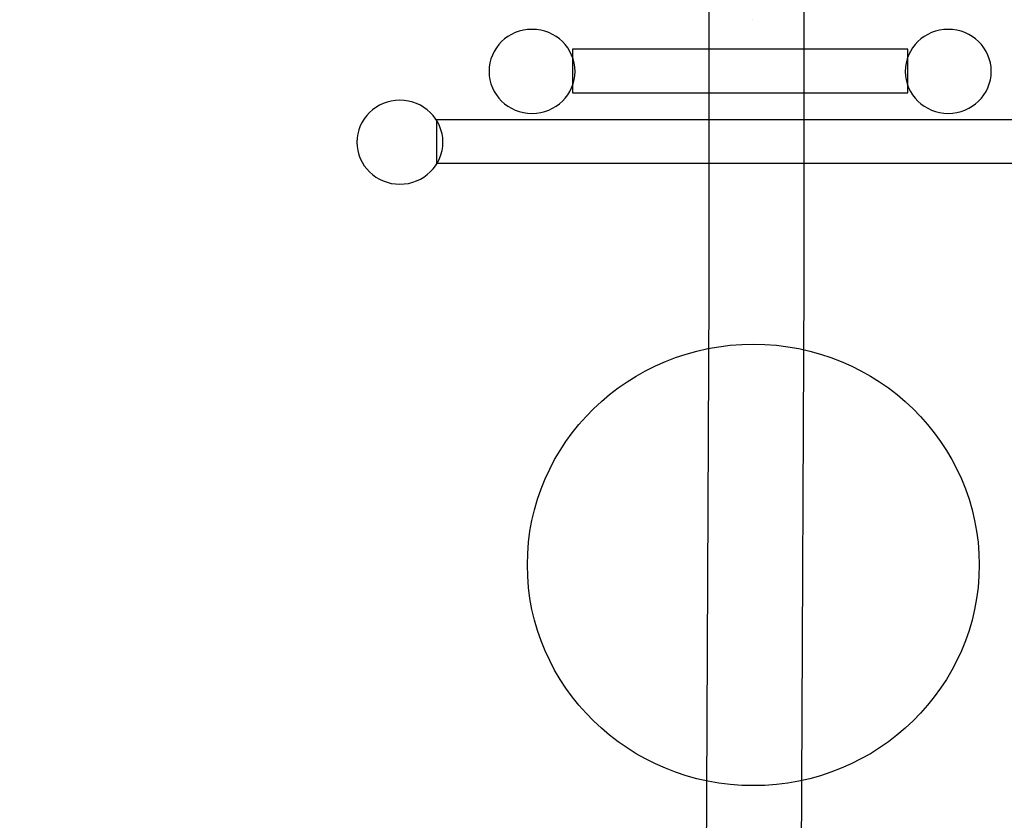
# Model space of a CAD drawing. Units: centimetres. Extents: x -529 to 1522, y -953 to 2090.
# Drawn here: x -245 to -184, y 71 to 121 of the extents above; entities that cross this region are included whole.
import ezdxf

# ---------------------------------------------------------------- set-up
doc = ezdxf.new("R2010")
doc.units = ezdxf.units.CM
doc.header["$MEASUREMENT"] = 0
doc.linetypes.add('ACAD_ISO03W100', pattern=[3, 1.2, -1.8])
for name, color, linetype in [('InterSystem-description', 7, 'Continuous'), ('InterSystem-dimension', 7, 'Continuous'), ('InterSystem-drawing', 7, 'Continuous'), ('X-Nawierzchnie', 7, 'Continuous')]:
    doc.layers.add(name, color=color, linetype=linetype)
doc.styles.add('GENERATED_STYLE_1', font='txt')
doc.dimstyles.new('GENERATED_STYLE__5', dxfattribs={"dimtxt": 12, "dimasz": 7.6, "dimexe": 0.18, "dimexo": 0.3, "dimgap": 0.09, "dimtad": 1, "dimdec": 3, "dimlfac": 0.01, "dimzin": 0, "dimdsep": 46, "dimtxsty": 'GENERATED_STYLE_1', "dimblk": 'ARROWHEAD_2', "dimblk1": 'ARROWHEAD_2', "dimblk2": 'ARROWHEAD_2', "dimcen": 0.09, "dimclrd": 7, "dimclre": 7, "dimclrt": 7, "dimadec": 0, "dimazin": 0, "dimtfac": 1, "dimtdec": 4, "dimtmove": 0, "dimatfit": 3, "dimfxl": 0, "dimtolj": 1, "dimtzin": 0, "dimarcsym": 0})
doc.dimstyles.new('GENERATED_STYLE__6', dxfattribs={"dimtxt": 12, "dimasz": 7.6, "dimexe": 0.18, "dimexo": 830.393601, "dimgap": 0.09, "dimtad": 1, "dimtih": 1, "dimtoh": 1, "dimdec": 3, "dimlfac": 0.01, "dimzin": 0, "dimdsep": 46, "dimtxsty": 'GENERATED_STYLE_1', "dimblk": 'ARROWHEAD_2', "dimblk1": 'ARROWHEAD_2', "dimblk2": 'ARROWHEAD_2', "dimcen": 0.09, "dimclrd": 7, "dimclre": 7, "dimclrt": 7, "dimadec": 0, "dimazin": 0, "dimtfac": 1, "dimtdec": 4, "dimtmove": 0, "dimatfit": 3, "dimfxl": 0, "dimtolj": 1, "dimtzin": 0, "dimarcsym": 0})

# ---------------------------------------------------------------- blocks, each defined once
blk = doc.blocks.new('*D14')
at = {"layer": 'InterSystem-dimension', "linetype": 'Continuous'}
for p, q in [((-364.926, 268.406), (-364.926, 263.516)), ((-359.926, 260.629), (-369.926, 266.403)), ((-372.426, 263.516), (-357.426, 263.516)), ((-364.926, 263.516), (-364.926, -96.484)), ((-369.926, -93.597), (-359.926, -99.371)), ((-372.426, -96.484), (-357.426, -96.484)), ((-364.926, -96.484), (-364.926, -101.374))]:
    blk.add_line(p, q, dxfattribs=at)
at = {"layer": 'InterSystem-dimension', "insert": (-367.326, 63), "char_height": 12, "attachment_point": 7, "rotation": 90, "style": 'GENERATED_STYLE_1'}
blk.add_mtext('\\A1;{\\fArial CE|b0|i0|c238|p34;3,600}', dxfattribs=at)
blk = doc.blocks.new('ARROWHEAD_2')
at = {"color": 0, "linetype": 'Continuous', "lineweight": 0}
for p, q in [((-0.3781, -0.655), (0.3781, 0.655)), ((0, 0), (-1, 0))]:
    blk.add_line(p, q, dxfattribs=at)
blk = doc.blocks.new('*D15')
at = {"layer": 'InterSystem-dimension', "linetype": 'Continuous'}
for p, q in [((-275.805, 183.26), (-275.805, 178.37)), ((-270.805, 175.483), (-280.805, 181.256)), ((-283.305, 178.37), (-268.305, 178.37)), ((-275.805, 178.37), (-275.805, 18.37)), ((-280.805, 21.256), (-270.805, 15.483)), ((-283.305, 18.37), (-268.305, 18.37)), ((-275.805, 18.37), (-275.805, 13.48))]:
    blk.add_line(p, q, dxfattribs=at)
at = {"layer": 'InterSystem-dimension', "insert": (-278.205, 77.853), "char_height": 12, "attachment_point": 7, "rotation": 90, "style": 'GENERATED_STYLE_1'}
blk.add_mtext('\\A1;{\\fArial CE|b0|i0|c238|p34;1,600}', dxfattribs=at)
blk = doc.blocks.new('*D34')
at = {"layer": 'InterSystem-dimension', "linetype": 'Continuous'}
for p, q in [((-329.249, -796.592), (-329.249, 41.302)), ((1324.892, -796.592), (1324.892, 41.302)), ((-326.362, -784.092), (-332.136, -794.092)), ((1322.005, -794.092), (1327.779, -784.092)), ((-334.139, -789.092), (-329.249, -789.092)), ((-329.249, -789.092), (1324.892, -789.092)), ((1324.892, -789.092), (1329.782, -789.092))]:
    blk.add_line(p, q, dxfattribs=at)
at = {"layer": 'InterSystem-dimension', "insert": (477.305, -786.692), "char_height": 12, "attachment_point": 7, "style": 'GENERATED_STYLE_1'}
blk.add_mtext('\\A1;{\\fArial CE|b0|i0|c238|p34;16,50}', dxfattribs=at)

msp = doc.modelspace()

# ---------------------------------------------------------------- linework, layer by layer
at = {"layer": 'InterSystem-description', "linetype": 'ACAD_ISO03W100'}
msp.add_open_spline([(-76.3519, 163.5162), (-76.3519, 163.5162), (-76.3519, 3.5162), (-76.3519, 3.5162), (-76.3519, -51.4838), (-121.3519, -96.4838), (-176.3519, -96.4838), (-176.3519, -96.4838), (-224.3519, -96.4838), (-224.3519, -96.4838), (-279.3519, -96.4838), (-324.3519, -51.4838), (-324.3519, 3.5162), (-324.3519, 3.5162), (-324.3519, 163.5162), (-324.3519, 163.5162), (-324.3519, 218.5162), (-279.3519, 263.5162), (-224.3519, 263.5162), (-224.3519, 263.5162), (-176.3519, 263.5162), (-176.3519, 263.5162), (-121.3519, 263.5162), (-76.3519, 218.5162), (-76.3519, 163.5162), (-76.3519, 163.5162), (-76.3519, 163.5162), (-76.3519, 163.5162)], degree=3, knots=[0, 0, 0, 0, 1, 1, 1, 2, 2, 2, 3, 3, 3, 4, 4, 4, 5, 5, 5, 6, 6, 6, 7, 7, 7, 8, 8, 8, 9, 9, 9, 9], dxfattribs=at)
at = {"layer": 'InterSystem-drawing', "linetype": 'Continuous'}
for points, knots in [([(-202.2639, 103.5232), (-202.2639, 103.5232), (-202.2639, 157.6482), (-202.2639, 157.6482), (-202.2639, 159.2412), (-200.9299, 160.5452), (-199.2979, 160.5452), (-199.2979, 160.5452), (-199.2979, 160.5452), (-199.2979, 160.5452), (-197.6669, 160.5452), (-196.3319, 159.2412), (-196.3319, 157.6482), (-196.3319, 157.6482), (-196.3319, 103.5232), (-196.3319, 103.5232)], [0, 0, 0, 0, 1, 1, 1, 2, 2, 2, 3, 3, 3, 4, 4, 4, 5, 5, 5, 5]), ([(-210.6759, 117.4932), (-210.6759, 116.0382), (-211.8839, 114.8582), (-213.3729, 114.8582), (-214.8619, 114.8582), (-216.0689, 116.0382), (-216.0689, 117.4932), (-216.0689, 118.9482), (-214.8619, 120.1272), (-213.3729, 120.1272), (-211.8839, 120.1272), (-210.6759, 118.9482), (-210.6759, 117.4932)], [0, 0, 0, 0, 1, 1, 1, 2, 2, 2, 3, 3, 3, 4, 4, 4, 4]), ([(-210.6759, 117.4932), (-210.6759, 116.0382), (-211.8839, 114.8582), (-213.3729, 114.8582), (-214.8619, 114.8582), (-216.0689, 116.0382), (-216.0689, 117.4932), (-216.0689, 118.9482), (-214.8619, 120.1272), (-213.3729, 120.1272), (-211.8839, 120.1272), (-210.6759, 118.9482), (-210.6759, 117.4932)], [0, 0, 0, 0, 1, 1, 1, 2, 2, 2, 3, 3, 3, 4, 4, 4, 4]), ([(-210.6759, 117.4932), (-210.6759, 116.0382), (-211.8839, 114.8582), (-213.3729, 114.8582), (-214.8619, 114.8582), (-216.0689, 116.0382), (-216.0689, 117.4932), (-216.0689, 118.9482), (-214.8619, 120.1272), (-213.3729, 120.1272), (-211.8839, 120.1272), (-210.6759, 118.9482), (-210.6759, 117.4932)], [0, 0, 0, 0, 1, 1, 1, 2, 2, 2, 3, 3, 3, 4, 4, 4, 4]), ([(-210.6759, 117.4932), (-210.6759, 116.0382), (-211.8839, 114.8582), (-213.3729, 114.8582), (-214.8619, 114.8582), (-216.0689, 116.0382), (-216.0689, 117.4932), (-216.0689, 118.9482), (-214.8619, 120.1272), (-213.3729, 120.1272), (-211.8839, 120.1272), (-210.6759, 118.9482), (-210.6759, 117.4932)], [0, 0, 0, 0, 1, 1, 1, 2, 2, 2, 3, 3, 3, 4, 4, 4, 4]), ([(-210.6759, 117.4932), (-210.6759, 116.0382), (-211.8839, 114.8582), (-213.3729, 114.8582), (-214.8619, 114.8582), (-216.0689, 116.0382), (-216.0689, 117.4932), (-216.0689, 118.9482), (-214.8619, 120.1272), (-213.3729, 120.1272), (-211.8839, 120.1272), (-210.6759, 118.9482), (-210.6759, 117.4932)], [0, 0, 0, 0, 1, 1, 1, 2, 2, 2, 3, 3, 3, 4, 4, 4, 4]), ([(-210.6759, 117.4932), (-210.6759, 116.0382), (-211.8839, 114.8582), (-213.3729, 114.8582), (-214.8619, 114.8582), (-216.0689, 116.0382), (-216.0689, 117.4932), (-216.0689, 118.9482), (-214.8619, 120.1272), (-213.3729, 120.1272), (-211.8839, 120.1272), (-210.6759, 118.9482), (-210.6759, 117.4932)], [0, 0, 0, 0, 1, 1, 1, 2, 2, 2, 3, 3, 3, 4, 4, 4, 4]), ([(-210.6759, 117.4932), (-210.6759, 116.0382), (-211.8839, 114.8582), (-213.3729, 114.8582), (-214.8619, 114.8582), (-216.0689, 116.0382), (-216.0689, 117.4932), (-216.0689, 118.9482), (-214.8619, 120.1272), (-213.3729, 120.1272), (-211.8839, 120.1272), (-210.6759, 118.9482), (-210.6759, 117.4932)], [0, 0, 0, 0, 1, 1, 1, 2, 2, 2, 3, 3, 3, 4, 4, 4, 4]), ([(-210.6759, 117.4932), (-210.6759, 116.0382), (-211.8839, 114.8582), (-213.3729, 114.8582), (-214.8619, 114.8582), (-216.0689, 116.0382), (-216.0689, 117.4932), (-216.0689, 118.9482), (-214.8619, 120.1272), (-213.3729, 120.1272), (-211.8839, 120.1272), (-210.6759, 118.9482), (-210.6759, 117.4932)], [0, 0, 0, 0, 1, 1, 1, 2, 2, 2, 3, 3, 3, 4, 4, 4, 4]), ([(-210.6759, 117.4932), (-210.6759, 116.0382), (-211.8839, 114.8582), (-213.3729, 114.8582), (-214.8619, 114.8582), (-216.0689, 116.0382), (-216.0689, 117.4932), (-216.0689, 118.9482), (-214.8619, 120.1272), (-213.3729, 120.1272), (-211.8839, 120.1272), (-210.6759, 118.9482), (-210.6759, 117.4932)], [0, 0, 0, 0, 1, 1, 1, 2, 2, 2, 3, 3, 3, 4, 4, 4, 4]), ([(-210.6759, 117.4932), (-210.6759, 116.0382), (-211.8839, 114.8582), (-213.3729, 114.8582), (-214.8619, 114.8582), (-216.0689, 116.0382), (-216.0689, 117.4932), (-216.0689, 118.9482), (-214.8619, 120.1272), (-213.3729, 120.1272), (-211.8839, 120.1272), (-210.6759, 118.9482), (-210.6759, 117.4932)], [0, 0, 0, 0, 1, 1, 1, 2, 2, 2, 3, 3, 3, 4, 4, 4, 4]), ([(-210.6759, 117.4932), (-210.6759, 116.0382), (-211.8839, 114.8582), (-213.3729, 114.8582), (-214.8619, 114.8582), (-216.0689, 116.0382), (-216.0689, 117.4932), (-216.0689, 118.9482), (-214.8619, 120.1272), (-213.3729, 120.1272), (-211.8839, 120.1272), (-210.6759, 118.9482), (-210.6759, 117.4932)], [0, 0, 0, 0, 1, 1, 1, 2, 2, 2, 3, 3, 3, 4, 4, 4, 4]), ([(-210.6759, 117.4932), (-210.6759, 116.0382), (-211.8839, 114.8582), (-213.3729, 114.8582), (-214.8619, 114.8582), (-216.0689, 116.0382), (-216.0689, 117.4932), (-216.0689, 118.9482), (-214.8619, 120.1272), (-213.3729, 120.1272), (-211.8839, 120.1272), (-210.6759, 118.9482), (-210.6759, 117.4932)], [0, 0, 0, 0, 1, 1, 1, 2, 2, 2, 3, 3, 3, 4, 4, 4, 4]), ([(-210.6759, 117.4932), (-210.6759, 116.0382), (-211.8839, 114.8582), (-213.3729, 114.8582), (-214.8619, 114.8582), (-216.0689, 116.0382), (-216.0689, 117.4932), (-216.0689, 118.9482), (-214.8619, 120.1272), (-213.3729, 120.1272), (-211.8839, 120.1272), (-210.6759, 118.9482), (-210.6759, 117.4932)], [0, 0, 0, 0, 1, 1, 1, 2, 2, 2, 3, 3, 3, 4, 4, 4, 4]), ([(-210.6759, 117.4932), (-210.6759, 116.0382), (-211.8839, 114.8582), (-213.3729, 114.8582), (-214.8619, 114.8582), (-216.0689, 116.0382), (-216.0689, 117.4932), (-216.0689, 118.9482), (-214.8619, 120.1272), (-213.3729, 120.1272), (-211.8839, 120.1272), (-210.6759, 118.9482), (-210.6759, 117.4932)], [0, 0, 0, 0, 1, 1, 1, 2, 2, 2, 3, 3, 3, 4, 4, 4, 4]), ([(-210.6759, 117.4932), (-210.6759, 116.0382), (-211.8839, 114.8582), (-213.3729, 114.8582), (-214.8619, 114.8582), (-216.0689, 116.0382), (-216.0689, 117.4932), (-216.0689, 118.9482), (-214.8619, 120.1272), (-213.3729, 120.1272), (-211.8839, 120.1272), (-210.6759, 118.9482), (-210.6759, 117.4932)], [0, 0, 0, 0, 1, 1, 1, 2, 2, 2, 3, 3, 3, 4, 4, 4, 4]), ([(-210.6759, 117.4932), (-210.6759, 116.0382), (-211.8839, 114.8582), (-213.3729, 114.8582), (-214.8619, 114.8582), (-216.0689, 116.0382), (-216.0689, 117.4932), (-216.0689, 118.9482), (-214.8619, 120.1272), (-213.3729, 120.1272), (-211.8839, 120.1272), (-210.6759, 118.9482), (-210.6759, 117.4932)], [0, 0, 0, 0, 1, 1, 1, 2, 2, 2, 3, 3, 3, 4, 4, 4, 4]), ([(-210.6759, 117.4932), (-210.6759, 116.0382), (-211.8839, 114.8582), (-213.3729, 114.8582), (-214.8619, 114.8582), (-216.0689, 116.0382), (-216.0689, 117.4932), (-216.0689, 118.9482), (-214.8619, 120.1272), (-213.3729, 120.1272), (-211.8839, 120.1272), (-210.6759, 118.9482), (-210.6759, 117.4932)], [0, 0, 0, 0, 1, 1, 1, 2, 2, 2, 3, 3, 3, 4, 4, 4, 4]), ([(-210.6759, 117.4932), (-210.6759, 116.0382), (-211.8839, 114.8582), (-213.3729, 114.8582), (-214.8619, 114.8582), (-216.0689, 116.0382), (-216.0689, 117.4932), (-216.0689, 118.9482), (-214.8619, 120.1272), (-213.3729, 120.1272), (-211.8839, 120.1272), (-210.6759, 118.9482), (-210.6759, 117.4932)], [0, 0, 0, 0, 1, 1, 1, 2, 2, 2, 3, 3, 3, 4, 4, 4, 4]), ([(-210.6759, 117.4932), (-210.6759, 116.0382), (-211.8839, 114.8582), (-213.3729, 114.8582), (-214.8619, 114.8582), (-216.0689, 116.0382), (-216.0689, 117.4932), (-216.0689, 118.9482), (-214.8619, 120.1272), (-213.3729, 120.1272), (-211.8839, 120.1272), (-210.6759, 118.9482), (-210.6759, 117.4932)], [0, 0, 0, 0, 1, 1, 1, 2, 2, 2, 3, 3, 3, 4, 4, 4, 4]), ([(-210.6759, 117.4932), (-210.6759, 116.0382), (-211.8839, 114.8582), (-213.3729, 114.8582), (-214.8619, 114.8582), (-216.0689, 116.0382), (-216.0689, 117.4932), (-216.0689, 118.9482), (-214.8619, 120.1272), (-213.3729, 120.1272), (-211.8839, 120.1272), (-210.6759, 118.9482), (-210.6759, 117.4932)], [0, 0, 0, 0, 1, 1, 1, 2, 2, 2, 3, 3, 3, 4, 4, 4, 4]), ([(-210.6759, 117.4932), (-210.6759, 116.0382), (-211.8839, 114.8582), (-213.3729, 114.8582), (-214.8619, 114.8582), (-216.0689, 116.0382), (-216.0689, 117.4932), (-216.0689, 118.9482), (-214.8619, 120.1272), (-213.3729, 120.1272), (-211.8839, 120.1272), (-210.6759, 118.9482), (-210.6759, 117.4932)], [0, 0, 0, 0, 1, 1, 1, 2, 2, 2, 3, 3, 3, 4, 4, 4, 4]), ([(-184.5759, 117.4932), (-184.5759, 116.0382), (-185.7839, 114.8582), (-187.2729, 114.8582), (-188.7619, 114.8582), (-189.9689, 116.0382), (-189.9689, 117.4932), (-189.9689, 118.9482), (-188.7619, 120.1272), (-187.2729, 120.1272), (-185.7839, 120.1272), (-184.5759, 118.9482), (-184.5759, 117.4932)], [0, 0, 0, 0, 1, 1, 1, 2, 2, 2, 3, 3, 3, 4, 4, 4, 4]), ([(-184.5759, 117.4932), (-184.5759, 116.0382), (-185.7839, 114.8582), (-187.2729, 114.8582), (-188.7619, 114.8582), (-189.9689, 116.0382), (-189.9689, 117.4932), (-189.9689, 118.9482), (-188.7619, 120.1272), (-187.2729, 120.1272), (-185.7839, 120.1272), (-184.5759, 118.9482), (-184.5759, 117.4932)], [0, 0, 0, 0, 1, 1, 1, 2, 2, 2, 3, 3, 3, 4, 4, 4, 4]), ([(-184.5759, 117.4932), (-184.5759, 116.0382), (-185.7839, 114.8582), (-187.2729, 114.8582), (-188.7619, 114.8582), (-189.9689, 116.0382), (-189.9689, 117.4932), (-189.9689, 118.9482), (-188.7619, 120.1272), (-187.2729, 120.1272), (-185.7839, 120.1272), (-184.5759, 118.9482), (-184.5759, 117.4932)], [0, 0, 0, 0, 1, 1, 1, 2, 2, 2, 3, 3, 3, 4, 4, 4, 4]), ([(-184.5759, 117.4932), (-184.5759, 116.0382), (-185.7839, 114.8582), (-187.2729, 114.8582), (-188.7619, 114.8582), (-189.9689, 116.0382), (-189.9689, 117.4932), (-189.9689, 118.9482), (-188.7619, 120.1272), (-187.2729, 120.1272), (-185.7839, 120.1272), (-184.5759, 118.9482), (-184.5759, 117.4932)], [0, 0, 0, 0, 1, 1, 1, 2, 2, 2, 3, 3, 3, 4, 4, 4, 4]), ([(-184.5759, 117.4932), (-184.5759, 116.0382), (-185.7839, 114.8582), (-187.2729, 114.8582), (-188.7619, 114.8582), (-189.9689, 116.0382), (-189.9689, 117.4932), (-189.9689, 118.9482), (-188.7619, 120.1272), (-187.2729, 120.1272), (-185.7839, 120.1272), (-184.5759, 118.9482), (-184.5759, 117.4932)], [0, 0, 0, 0, 1, 1, 1, 2, 2, 2, 3, 3, 3, 4, 4, 4, 4]), ([(-184.5759, 117.4932), (-184.5759, 116.0382), (-185.7839, 114.8582), (-187.2729, 114.8582), (-188.7619, 114.8582), (-189.9689, 116.0382), (-189.9689, 117.4932), (-189.9689, 118.9482), (-188.7619, 120.1272), (-187.2729, 120.1272), (-185.7839, 120.1272), (-184.5759, 118.9482), (-184.5759, 117.4932)], [0, 0, 0, 0, 1, 1, 1, 2, 2, 2, 3, 3, 3, 4, 4, 4, 4]), ([(-184.5759, 117.4932), (-184.5759, 116.0382), (-185.7839, 114.8582), (-187.2729, 114.8582), (-188.7619, 114.8582), (-189.9689, 116.0382), (-189.9689, 117.4932), (-189.9689, 118.9482), (-188.7619, 120.1272), (-187.2729, 120.1272), (-185.7839, 120.1272), (-184.5759, 118.9482), (-184.5759, 117.4932)], [0, 0, 0, 0, 1, 1, 1, 2, 2, 2, 3, 3, 3, 4, 4, 4, 4]), ([(-184.5759, 117.4932), (-184.5759, 116.0382), (-185.7839, 114.8582), (-187.2729, 114.8582), (-188.7619, 114.8582), (-189.9689, 116.0382), (-189.9689, 117.4932), (-189.9689, 118.9482), (-188.7619, 120.1272), (-187.2729, 120.1272), (-185.7839, 120.1272), (-184.5759, 118.9482), (-184.5759, 117.4932)], [0, 0, 0, 0, 1, 1, 1, 2, 2, 2, 3, 3, 3, 4, 4, 4, 4]), ([(-184.5759, 117.4932), (-184.5759, 116.0382), (-185.7839, 114.8582), (-187.2729, 114.8582), (-188.7619, 114.8582), (-189.9689, 116.0382), (-189.9689, 117.4932), (-189.9689, 118.9482), (-188.7619, 120.1272), (-187.2729, 120.1272), (-185.7839, 120.1272), (-184.5759, 118.9482), (-184.5759, 117.4932)], [0, 0, 0, 0, 1, 1, 1, 2, 2, 2, 3, 3, 3, 4, 4, 4, 4]), ([(-184.5759, 117.4932), (-184.5759, 116.0382), (-185.7839, 114.8582), (-187.2729, 114.8582), (-188.7619, 114.8582), (-189.9689, 116.0382), (-189.9689, 117.4932), (-189.9689, 118.9482), (-188.7619, 120.1272), (-187.2729, 120.1272), (-185.7839, 120.1272), (-184.5759, 118.9482), (-184.5759, 117.4932)], [0, 0, 0, 0, 1, 1, 1, 2, 2, 2, 3, 3, 3, 4, 4, 4, 4]), ([(-184.5759, 117.4932), (-184.5759, 116.0382), (-185.7839, 114.8582), (-187.2729, 114.8582), (-188.7619, 114.8582), (-189.9689, 116.0382), (-189.9689, 117.4932), (-189.9689, 118.9482), (-188.7619, 120.1272), (-187.2729, 120.1272), (-185.7839, 120.1272), (-184.5759, 118.9482), (-184.5759, 117.4932)], [0, 0, 0, 0, 1, 1, 1, 2, 2, 2, 3, 3, 3, 4, 4, 4, 4]), ([(-184.5759, 117.4932), (-184.5759, 116.0382), (-185.7839, 114.8582), (-187.2729, 114.8582), (-188.7619, 114.8582), (-189.9689, 116.0382), (-189.9689, 117.4932), (-189.9689, 118.9482), (-188.7619, 120.1272), (-187.2729, 120.1272), (-185.7839, 120.1272), (-184.5759, 118.9482), (-184.5759, 117.4932)], [0, 0, 0, 0, 1, 1, 1, 2, 2, 2, 3, 3, 3, 4, 4, 4, 4]), ([(-184.5759, 117.4932), (-184.5759, 116.0382), (-185.7839, 114.8582), (-187.2729, 114.8582), (-188.7619, 114.8582), (-189.9689, 116.0382), (-189.9689, 117.4932), (-189.9689, 118.9482), (-188.7619, 120.1272), (-187.2729, 120.1272), (-185.7839, 120.1272), (-184.5759, 118.9482), (-184.5759, 117.4932)], [0, 0, 0, 0, 1, 1, 1, 2, 2, 2, 3, 3, 3, 4, 4, 4, 4]), ([(-184.5759, 117.4932), (-184.5759, 116.0382), (-185.7839, 114.8582), (-187.2729, 114.8582), (-188.7619, 114.8582), (-189.9689, 116.0382), (-189.9689, 117.4932), (-189.9689, 118.9482), (-188.7619, 120.1272), (-187.2729, 120.1272), (-185.7839, 120.1272), (-184.5759, 118.9482), (-184.5759, 117.4932)], [0, 0, 0, 0, 1, 1, 1, 2, 2, 2, 3, 3, 3, 4, 4, 4, 4]), ([(-184.5759, 117.4932), (-184.5759, 116.0382), (-185.7839, 114.8582), (-187.2729, 114.8582), (-188.7619, 114.8582), (-189.9689, 116.0382), (-189.9689, 117.4932), (-189.9689, 118.9482), (-188.7619, 120.1272), (-187.2729, 120.1272), (-185.7839, 120.1272), (-184.5759, 118.9482), (-184.5759, 117.4932)], [0, 0, 0, 0, 1, 1, 1, 2, 2, 2, 3, 3, 3, 4, 4, 4, 4]), ([(-184.5759, 117.4932), (-184.5759, 116.0382), (-185.7839, 114.8582), (-187.2729, 114.8582), (-188.7619, 114.8582), (-189.9689, 116.0382), (-189.9689, 117.4932), (-189.9689, 118.9482), (-188.7619, 120.1272), (-187.2729, 120.1272), (-185.7839, 120.1272), (-184.5759, 118.9482), (-184.5759, 117.4932)], [0, 0, 0, 0, 1, 1, 1, 2, 2, 2, 3, 3, 3, 4, 4, 4, 4]), ([(-184.5759, 117.4932), (-184.5759, 116.0382), (-185.7839, 114.8582), (-187.2729, 114.8582), (-188.7619, 114.8582), (-189.9689, 116.0382), (-189.9689, 117.4932), (-189.9689, 118.9482), (-188.7619, 120.1272), (-187.2729, 120.1272), (-185.7839, 120.1272), (-184.5759, 118.9482), (-184.5759, 117.4932)], [0, 0, 0, 0, 1, 1, 1, 2, 2, 2, 3, 3, 3, 4, 4, 4, 4]), ([(-184.5759, 117.4932), (-184.5759, 116.0382), (-185.7839, 114.8582), (-187.2729, 114.8582), (-188.7619, 114.8582), (-189.9689, 116.0382), (-189.9689, 117.4932), (-189.9689, 118.9482), (-188.7619, 120.1272), (-187.2729, 120.1272), (-185.7839, 120.1272), (-184.5759, 118.9482), (-184.5759, 117.4932)], [0, 0, 0, 0, 1, 1, 1, 2, 2, 2, 3, 3, 3, 4, 4, 4, 4]), ([(-184.5759, 117.4932), (-184.5759, 116.0382), (-185.7839, 114.8582), (-187.2729, 114.8582), (-188.7619, 114.8582), (-189.9689, 116.0382), (-189.9689, 117.4932), (-189.9689, 118.9482), (-188.7619, 120.1272), (-187.2729, 120.1272), (-185.7839, 120.1272), (-184.5759, 118.9482), (-184.5759, 117.4932)], [0, 0, 0, 0, 1, 1, 1, 2, 2, 2, 3, 3, 3, 4, 4, 4, 4]), ([(-184.5759, 117.4932), (-184.5759, 116.0382), (-185.7839, 114.8582), (-187.2729, 114.8582), (-188.7619, 114.8582), (-189.9689, 116.0382), (-189.9689, 117.4932), (-189.9689, 118.9482), (-188.7619, 120.1272), (-187.2729, 120.1272), (-185.7839, 120.1272), (-184.5759, 118.9482), (-184.5759, 117.4932)], [0, 0, 0, 0, 1, 1, 1, 2, 2, 2, 3, 3, 3, 4, 4, 4, 4]), ([(-184.5759, 117.4932), (-184.5759, 116.0382), (-185.7839, 114.8582), (-187.2729, 114.8582), (-188.7619, 114.8582), (-189.9689, 116.0382), (-189.9689, 117.4932), (-189.9689, 118.9482), (-188.7619, 120.1272), (-187.2729, 120.1272), (-185.7839, 120.1272), (-184.5759, 118.9482), (-184.5759, 117.4932)], [0, 0, 0, 0, 1, 1, 1, 2, 2, 2, 3, 3, 3, 4, 4, 4, 4]), ([(-210.8389, 116.1402), (-210.8389, 116.1402), (-210.8389, 118.8802), (-210.8389, 118.8802), (-210.8389, 118.8802), (-189.8069, 118.8802), (-189.8069, 118.8802), (-189.8069, 118.8802), (-189.8069, 116.1402), (-189.8069, 116.1402), (-189.8069, 116.1402), (-210.8389, 116.1402), (-210.8389, 116.1402)], [0, 0, 0, 0, 1, 1, 1, 2, 2, 2, 3, 3, 3, 4, 4, 4, 4]), ([(-218.9599, 113.0532), (-218.9599, 111.5982), (-220.1669, 110.4192), (-221.6559, 110.4192), (-223.1449, 110.4192), (-224.3519, 111.5982), (-224.3519, 113.0532), (-224.3519, 114.5082), (-223.1449, 115.6872), (-221.6559, 115.6872), (-220.1669, 115.6872), (-218.9599, 114.5082), (-218.9599, 113.0532)], [0, 0, 0, 0, 1, 1, 1, 2, 2, 2, 3, 3, 3, 4, 4, 4, 4]), ([(-218.9599, 113.0532), (-218.9599, 111.5982), (-220.1669, 110.4192), (-221.6559, 110.4192), (-223.1449, 110.4192), (-224.3519, 111.5982), (-224.3519, 113.0532), (-224.3519, 114.5082), (-223.1449, 115.6872), (-221.6559, 115.6872), (-220.1669, 115.6872), (-218.9599, 114.5082), (-218.9599, 113.0532)], [0, 0, 0, 0, 1, 1, 1, 2, 2, 2, 3, 3, 3, 4, 4, 4, 4]), ([(-218.9599, 113.0532), (-218.9599, 111.5982), (-220.1669, 110.4192), (-221.6559, 110.4192), (-223.1449, 110.4192), (-224.3519, 111.5982), (-224.3519, 113.0532), (-224.3519, 114.5082), (-223.1449, 115.6872), (-221.6559, 115.6872), (-220.1669, 115.6872), (-218.9599, 114.5082), (-218.9599, 113.0532)], [0, 0, 0, 0, 1, 1, 1, 2, 2, 2, 3, 3, 3, 4, 4, 4, 4]), ([(-218.9599, 113.0532), (-218.9599, 111.5982), (-220.1669, 110.4192), (-221.6559, 110.4192), (-223.1449, 110.4192), (-224.3519, 111.5982), (-224.3519, 113.0532), (-224.3519, 114.5082), (-223.1449, 115.6872), (-221.6559, 115.6872), (-220.1669, 115.6872), (-218.9599, 114.5082), (-218.9599, 113.0532)], [0, 0, 0, 0, 1, 1, 1, 2, 2, 2, 3, 3, 3, 4, 4, 4, 4]), ([(-218.9599, 113.0532), (-218.9599, 111.5982), (-220.1669, 110.4192), (-221.6559, 110.4192), (-223.1449, 110.4192), (-224.3519, 111.5982), (-224.3519, 113.0532), (-224.3519, 114.5082), (-223.1449, 115.6872), (-221.6559, 115.6872), (-220.1669, 115.6872), (-218.9599, 114.5082), (-218.9599, 113.0532)], [0, 0, 0, 0, 1, 1, 1, 2, 2, 2, 3, 3, 3, 4, 4, 4, 4]), ([(-218.9599, 113.0532), (-218.9599, 111.5982), (-220.1669, 110.4192), (-221.6559, 110.4192), (-223.1449, 110.4192), (-224.3519, 111.5982), (-224.3519, 113.0532), (-224.3519, 114.5082), (-223.1449, 115.6872), (-221.6559, 115.6872), (-220.1669, 115.6872), (-218.9599, 114.5082), (-218.9599, 113.0532)], [0, 0, 0, 0, 1, 1, 1, 2, 2, 2, 3, 3, 3, 4, 4, 4, 4]), ([(-218.9599, 113.0532), (-218.9599, 111.5982), (-220.1669, 110.4192), (-221.6559, 110.4192), (-223.1449, 110.4192), (-224.3519, 111.5982), (-224.3519, 113.0532), (-224.3519, 114.5082), (-223.1449, 115.6872), (-221.6559, 115.6872), (-220.1669, 115.6872), (-218.9599, 114.5082), (-218.9599, 113.0532)], [0, 0, 0, 0, 1, 1, 1, 2, 2, 2, 3, 3, 3, 4, 4, 4, 4]), ([(-218.9599, 113.0532), (-218.9599, 111.5982), (-220.1669, 110.4192), (-221.6559, 110.4192), (-223.1449, 110.4192), (-224.3519, 111.5982), (-224.3519, 113.0532), (-224.3519, 114.5082), (-223.1449, 115.6872), (-221.6559, 115.6872), (-220.1669, 115.6872), (-218.9599, 114.5082), (-218.9599, 113.0532)], [0, 0, 0, 0, 1, 1, 1, 2, 2, 2, 3, 3, 3, 4, 4, 4, 4]), ([(-218.9599, 113.0532), (-218.9599, 111.5982), (-220.1669, 110.4192), (-221.6559, 110.4192), (-223.1449, 110.4192), (-224.3519, 111.5982), (-224.3519, 113.0532), (-224.3519, 114.5082), (-223.1449, 115.6872), (-221.6559, 115.6872), (-220.1669, 115.6872), (-218.9599, 114.5082), (-218.9599, 113.0532)], [0, 0, 0, 0, 1, 1, 1, 2, 2, 2, 3, 3, 3, 4, 4, 4, 4]), ([(-218.9599, 113.0532), (-218.9599, 111.5982), (-220.1669, 110.4192), (-221.6559, 110.4192), (-223.1449, 110.4192), (-224.3519, 111.5982), (-224.3519, 113.0532), (-224.3519, 114.5082), (-223.1449, 115.6872), (-221.6559, 115.6872), (-220.1669, 115.6872), (-218.9599, 114.5082), (-218.9599, 113.0532)], [0, 0, 0, 0, 1, 1, 1, 2, 2, 2, 3, 3, 3, 4, 4, 4, 4]), ([(-218.9599, 113.0532), (-218.9599, 111.5982), (-220.1669, 110.4192), (-221.6559, 110.4192), (-223.1449, 110.4192), (-224.3519, 111.5982), (-224.3519, 113.0532), (-224.3519, 114.5082), (-223.1449, 115.6872), (-221.6559, 115.6872), (-220.1669, 115.6872), (-218.9599, 114.5082), (-218.9599, 113.0532)], [0, 0, 0, 0, 1, 1, 1, 2, 2, 2, 3, 3, 3, 4, 4, 4, 4]), ([(-218.9599, 113.0532), (-218.9599, 111.5982), (-220.1669, 110.4192), (-221.6559, 110.4192), (-223.1449, 110.4192), (-224.3519, 111.5982), (-224.3519, 113.0532), (-224.3519, 114.5082), (-223.1449, 115.6872), (-221.6559, 115.6872), (-220.1669, 115.6872), (-218.9599, 114.5082), (-218.9599, 113.0532)], [0, 0, 0, 0, 1, 1, 1, 2, 2, 2, 3, 3, 3, 4, 4, 4, 4]), ([(-218.9599, 113.0532), (-218.9599, 111.5982), (-220.1669, 110.4192), (-221.6559, 110.4192), (-223.1449, 110.4192), (-224.3519, 111.5982), (-224.3519, 113.0532), (-224.3519, 114.5082), (-223.1449, 115.6872), (-221.6559, 115.6872), (-220.1669, 115.6872), (-218.9599, 114.5082), (-218.9599, 113.0532)], [0, 0, 0, 0, 1, 1, 1, 2, 2, 2, 3, 3, 3, 4, 4, 4, 4]), ([(-218.9599, 113.0532), (-218.9599, 111.5982), (-220.1669, 110.4192), (-221.6559, 110.4192), (-223.1449, 110.4192), (-224.3519, 111.5982), (-224.3519, 113.0532), (-224.3519, 114.5082), (-223.1449, 115.6872), (-221.6559, 115.6872), (-220.1669, 115.6872), (-218.9599, 114.5082), (-218.9599, 113.0532)], [0, 0, 0, 0, 1, 1, 1, 2, 2, 2, 3, 3, 3, 4, 4, 4, 4]), ([(-218.9599, 113.0532), (-218.9599, 111.5982), (-220.1669, 110.4192), (-221.6559, 110.4192), (-223.1449, 110.4192), (-224.3519, 111.5982), (-224.3519, 113.0532), (-224.3519, 114.5082), (-223.1449, 115.6872), (-221.6559, 115.6872), (-220.1669, 115.6872), (-218.9599, 114.5082), (-218.9599, 113.0532)], [0, 0, 0, 0, 1, 1, 1, 2, 2, 2, 3, 3, 3, 4, 4, 4, 4]), ([(-218.9599, 113.0532), (-218.9599, 111.5982), (-220.1669, 110.4192), (-221.6559, 110.4192), (-223.1449, 110.4192), (-224.3519, 111.5982), (-224.3519, 113.0532), (-224.3519, 114.5082), (-223.1449, 115.6872), (-221.6559, 115.6872), (-220.1669, 115.6872), (-218.9599, 114.5082), (-218.9599, 113.0532)], [0, 0, 0, 0, 1, 1, 1, 2, 2, 2, 3, 3, 3, 4, 4, 4, 4]), ([(-218.9599, 113.0532), (-218.9599, 111.5982), (-220.1669, 110.4192), (-221.6559, 110.4192), (-223.1449, 110.4192), (-224.3519, 111.5982), (-224.3519, 113.0532), (-224.3519, 114.5082), (-223.1449, 115.6872), (-221.6559, 115.6872), (-220.1669, 115.6872), (-218.9599, 114.5082), (-218.9599, 113.0532)], [0, 0, 0, 0, 1, 1, 1, 2, 2, 2, 3, 3, 3, 4, 4, 4, 4]), ([(-218.9599, 113.0532), (-218.9599, 111.5982), (-220.1669, 110.4192), (-221.6559, 110.4192), (-223.1449, 110.4192), (-224.3519, 111.5982), (-224.3519, 113.0532), (-224.3519, 114.5082), (-223.1449, 115.6872), (-221.6559, 115.6872), (-220.1669, 115.6872), (-218.9599, 114.5082), (-218.9599, 113.0532)], [0, 0, 0, 0, 1, 1, 1, 2, 2, 2, 3, 3, 3, 4, 4, 4, 4]), ([(-218.9599, 113.0532), (-218.9599, 111.5982), (-220.1669, 110.4192), (-221.6559, 110.4192), (-223.1449, 110.4192), (-224.3519, 111.5982), (-224.3519, 113.0532), (-224.3519, 114.5082), (-223.1449, 115.6872), (-221.6559, 115.6872), (-220.1669, 115.6872), (-218.9599, 114.5082), (-218.9599, 113.0532)], [0, 0, 0, 0, 1, 1, 1, 2, 2, 2, 3, 3, 3, 4, 4, 4, 4]), ([(-218.9599, 113.0532), (-218.9599, 111.5982), (-220.1669, 110.4192), (-221.6559, 110.4192), (-223.1449, 110.4192), (-224.3519, 111.5982), (-224.3519, 113.0532), (-224.3519, 114.5082), (-223.1449, 115.6872), (-221.6559, 115.6872), (-220.1669, 115.6872), (-218.9599, 114.5082), (-218.9599, 113.0532)], [0, 0, 0, 0, 1, 1, 1, 2, 2, 2, 3, 3, 3, 4, 4, 4, 4]), ([(-218.9599, 113.0532), (-218.9599, 111.5982), (-220.1669, 110.4192), (-221.6559, 110.4192), (-223.1449, 110.4192), (-224.3519, 111.5982), (-224.3519, 113.0532), (-224.3519, 114.5082), (-223.1449, 115.6872), (-221.6559, 115.6872), (-220.1669, 115.6872), (-218.9599, 114.5082), (-218.9599, 113.0532)], [0, 0, 0, 0, 1, 1, 1, 2, 2, 2, 3, 3, 3, 4, 4, 4, 4]), ([(-219.3689, 111.7402), (-219.3689, 111.7402), (-219.3689, 114.4492), (-219.3689, 114.4492), (-219.3689, 114.4492), (-181.4419, 114.4492), (-181.4419, 114.4492), (-181.4419, 114.4492), (-181.4419, 111.7402), (-181.4419, 111.7402), (-181.4419, 111.7402), (-219.3689, 111.7402), (-219.3689, 111.7402)], [0, 0, 0, 0, 1, 1, 1, 2, 2, 2, 3, 3, 3, 4, 4, 4, 4]), ([(-196.3319, 104.1162), (-196.3319, 104.1162), (-196.7639, 9.9482), (-196.7639, 9.9482), (-196.7639, 8.3552), (-198.0979, 7.0512), (-199.7299, 7.0512), (-199.7299, 7.0512), (-199.7299, 7.0512), (-199.7299, 7.0512), (-201.3609, 7.0512), (-202.6959, 8.3552), (-202.6959, 9.9482), (-202.6959, 9.9482), (-202.2639, 103.5232), (-202.2639, 103.5232)], [0, 0, 0, 0, 1, 1, 1, 2, 2, 2, 3, 3, 3, 4, 4, 4, 5, 5, 5, 5]), ([(-185.3299, 86.5512), (-185.3299, 94.1952), (-191.6719, 100.3922), (-199.4959, 100.3922), (-207.3189, 100.3922), (-213.6619, 94.1952), (-213.6619, 86.5512), (-213.6619, 78.9072), (-207.3189, 72.7112), (-199.4959, 72.7112), (-191.6729, 72.7112), (-185.3299, 78.9072), (-185.3299, 86.5512)], [0, 0, 0, 0, 1, 1, 1, 2, 2, 2, 3, 3, 3, 4, 4, 4, 4]), ([(-185.3299, 86.5512), (-185.3299, 94.1952), (-191.6719, 100.3922), (-199.4959, 100.3922), (-207.3189, 100.3922), (-213.6619, 94.1952), (-213.6619, 86.5512), (-213.6619, 78.9072), (-207.3189, 72.7112), (-199.4959, 72.7112), (-191.6729, 72.7112), (-185.3299, 78.9072), (-185.3299, 86.5512)], [0, 0, 0, 0, 1, 1, 1, 2, 2, 2, 3, 3, 3, 4, 4, 4, 4]), ([(-185.3299, 86.5512), (-185.3299, 94.1952), (-191.6719, 100.3922), (-199.4959, 100.3922), (-207.3189, 100.3922), (-213.6619, 94.1952), (-213.6619, 86.5512), (-213.6619, 78.9072), (-207.3189, 72.7112), (-199.4959, 72.7112), (-191.6729, 72.7112), (-185.3299, 78.9072), (-185.3299, 86.5512)], [0, 0, 0, 0, 1, 1, 1, 2, 2, 2, 3, 3, 3, 4, 4, 4, 4]), ([(-185.3299, 86.5512), (-185.3299, 94.1952), (-191.6719, 100.3922), (-199.4959, 100.3922), (-207.3189, 100.3922), (-213.6619, 94.1952), (-213.6619, 86.5512), (-213.6619, 78.9072), (-207.3189, 72.7112), (-199.4959, 72.7112), (-191.6729, 72.7112), (-185.3299, 78.9072), (-185.3299, 86.5512)], [0, 0, 0, 0, 1, 1, 1, 2, 2, 2, 3, 3, 3, 4, 4, 4, 4]), ([(-185.3299, 86.5512), (-185.3299, 94.1952), (-191.6719, 100.3922), (-199.4959, 100.3922), (-207.3189, 100.3922), (-213.6619, 94.1952), (-213.6619, 86.5512), (-213.6619, 78.9072), (-207.3189, 72.7112), (-199.4959, 72.7112), (-191.6729, 72.7112), (-185.3299, 78.9072), (-185.3299, 86.5512)], [0, 0, 0, 0, 1, 1, 1, 2, 2, 2, 3, 3, 3, 4, 4, 4, 4]), ([(-185.3299, 86.5512), (-185.3299, 94.1952), (-191.6719, 100.3922), (-199.4959, 100.3922), (-207.3189, 100.3922), (-213.6619, 94.1952), (-213.6619, 86.5512), (-213.6619, 78.9072), (-207.3189, 72.7112), (-199.4959, 72.7112), (-191.6729, 72.7112), (-185.3299, 78.9072), (-185.3299, 86.5512)], [0, 0, 0, 0, 1, 1, 1, 2, 2, 2, 3, 3, 3, 4, 4, 4, 4]), ([(-185.3299, 86.5512), (-185.3299, 94.1952), (-191.6719, 100.3922), (-199.4959, 100.3922), (-207.3189, 100.3922), (-213.6619, 94.1952), (-213.6619, 86.5512), (-213.6619, 78.9072), (-207.3189, 72.7112), (-199.4959, 72.7112), (-191.6729, 72.7112), (-185.3299, 78.9072), (-185.3299, 86.5512)], [0, 0, 0, 0, 1, 1, 1, 2, 2, 2, 3, 3, 3, 4, 4, 4, 4]), ([(-185.3299, 86.5512), (-185.3299, 94.1952), (-191.6719, 100.3922), (-199.4959, 100.3922), (-207.3189, 100.3922), (-213.6619, 94.1952), (-213.6619, 86.5512), (-213.6619, 78.9072), (-207.3189, 72.7112), (-199.4959, 72.7112), (-191.6729, 72.7112), (-185.3299, 78.9072), (-185.3299, 86.5512)], [0, 0, 0, 0, 1, 1, 1, 2, 2, 2, 3, 3, 3, 4, 4, 4, 4]), ([(-185.3299, 86.5512), (-185.3299, 94.1952), (-191.6719, 100.3922), (-199.4959, 100.3922), (-207.3189, 100.3922), (-213.6619, 94.1952), (-213.6619, 86.5512), (-213.6619, 78.9072), (-207.3189, 72.7112), (-199.4959, 72.7112), (-191.6729, 72.7112), (-185.3299, 78.9072), (-185.3299, 86.5512)], [0, 0, 0, 0, 1, 1, 1, 2, 2, 2, 3, 3, 3, 4, 4, 4, 4]), ([(-185.3299, 86.5512), (-185.3299, 94.1952), (-191.6719, 100.3922), (-199.4959, 100.3922), (-207.3189, 100.3922), (-213.6619, 94.1952), (-213.6619, 86.5512), (-213.6619, 78.9072), (-207.3189, 72.7112), (-199.4959, 72.7112), (-191.6729, 72.7112), (-185.3299, 78.9072), (-185.3299, 86.5512)], [0, 0, 0, 0, 1, 1, 1, 2, 2, 2, 3, 3, 3, 4, 4, 4, 4]), ([(-185.3299, 86.5512), (-185.3299, 94.1952), (-191.6719, 100.3922), (-199.4959, 100.3922), (-207.3189, 100.3922), (-213.6619, 94.1952), (-213.6619, 86.5512), (-213.6619, 78.9072), (-207.3189, 72.7112), (-199.4959, 72.7112), (-191.6729, 72.7112), (-185.3299, 78.9072), (-185.3299, 86.5512)], [0, 0, 0, 0, 1, 1, 1, 2, 2, 2, 3, 3, 3, 4, 4, 4, 4]), ([(-185.3299, 86.5512), (-185.3299, 94.1952), (-191.6719, 100.3922), (-199.4959, 100.3922), (-207.3189, 100.3922), (-213.6619, 94.1952), (-213.6619, 86.5512), (-213.6619, 78.9072), (-207.3189, 72.7112), (-199.4959, 72.7112), (-191.6729, 72.7112), (-185.3299, 78.9072), (-185.3299, 86.5512)], [0, 0, 0, 0, 1, 1, 1, 2, 2, 2, 3, 3, 3, 4, 4, 4, 4]), ([(-185.3299, 86.5512), (-185.3299, 94.1952), (-191.6719, 100.3922), (-199.4959, 100.3922), (-207.3189, 100.3922), (-213.6619, 94.1952), (-213.6619, 86.5512), (-213.6619, 78.9072), (-207.3189, 72.7112), (-199.4959, 72.7112), (-191.6729, 72.7112), (-185.3299, 78.9072), (-185.3299, 86.5512)], [0, 0, 0, 0, 1, 1, 1, 2, 2, 2, 3, 3, 3, 4, 4, 4, 4]), ([(-185.3299, 86.5512), (-185.3299, 94.1952), (-191.6719, 100.3922), (-199.4959, 100.3922), (-207.3189, 100.3922), (-213.6619, 94.1952), (-213.6619, 86.5512), (-213.6619, 78.9072), (-207.3189, 72.7112), (-199.4959, 72.7112), (-191.6729, 72.7112), (-185.3299, 78.9072), (-185.3299, 86.5512)], [0, 0, 0, 0, 1, 1, 1, 2, 2, 2, 3, 3, 3, 4, 4, 4, 4]), ([(-185.3299, 86.5512), (-185.3299, 94.1952), (-191.6719, 100.3922), (-199.4959, 100.3922), (-207.3189, 100.3922), (-213.6619, 94.1952), (-213.6619, 86.5512), (-213.6619, 78.9072), (-207.3189, 72.7112), (-199.4959, 72.7112), (-191.6729, 72.7112), (-185.3299, 78.9072), (-185.3299, 86.5512)], [0, 0, 0, 0, 1, 1, 1, 2, 2, 2, 3, 3, 3, 4, 4, 4, 4]), ([(-185.3299, 86.5512), (-185.3299, 94.1952), (-191.6719, 100.3922), (-199.4959, 100.3922), (-207.3189, 100.3922), (-213.6619, 94.1952), (-213.6619, 86.5512), (-213.6619, 78.9072), (-207.3189, 72.7112), (-199.4959, 72.7112), (-191.6729, 72.7112), (-185.3299, 78.9072), (-185.3299, 86.5512)], [0, 0, 0, 0, 1, 1, 1, 2, 2, 2, 3, 3, 3, 4, 4, 4, 4]), ([(-185.3299, 86.5512), (-185.3299, 94.1952), (-191.6719, 100.3922), (-199.4959, 100.3922), (-207.3189, 100.3922), (-213.6619, 94.1952), (-213.6619, 86.5512), (-213.6619, 78.9072), (-207.3189, 72.7112), (-199.4959, 72.7112), (-191.6729, 72.7112), (-185.3299, 78.9072), (-185.3299, 86.5512)], [0, 0, 0, 0, 1, 1, 1, 2, 2, 2, 3, 3, 3, 4, 4, 4, 4]), ([(-185.3299, 86.5512), (-185.3299, 94.1952), (-191.6719, 100.3922), (-199.4959, 100.3922), (-207.3189, 100.3922), (-213.6619, 94.1952), (-213.6619, 86.5512), (-213.6619, 78.9072), (-207.3189, 72.7112), (-199.4959, 72.7112), (-191.6729, 72.7112), (-185.3299, 78.9072), (-185.3299, 86.5512)], [0, 0, 0, 0, 1, 1, 1, 2, 2, 2, 3, 3, 3, 4, 4, 4, 4]), ([(-185.3299, 86.5512), (-185.3299, 94.1952), (-191.6719, 100.3922), (-199.4959, 100.3922), (-207.3189, 100.3922), (-213.6619, 94.1952), (-213.6619, 86.5512), (-213.6619, 78.9072), (-207.3189, 72.7112), (-199.4959, 72.7112), (-191.6729, 72.7112), (-185.3299, 78.9072), (-185.3299, 86.5512)], [0, 0, 0, 0, 1, 1, 1, 2, 2, 2, 3, 3, 3, 4, 4, 4, 4]), ([(-185.3299, 86.5512), (-185.3299, 94.1952), (-191.6719, 100.3922), (-199.4959, 100.3922), (-207.3189, 100.3922), (-213.6619, 94.1952), (-213.6619, 86.5512), (-213.6619, 78.9072), (-207.3189, 72.7112), (-199.4959, 72.7112), (-191.6729, 72.7112), (-185.3299, 78.9072), (-185.3299, 86.5512)], [0, 0, 0, 0, 1, 1, 1, 2, 2, 2, 3, 3, 3, 4, 4, 4, 4]), ([(-185.3299, 86.5512), (-185.3299, 94.1952), (-191.6719, 100.3922), (-199.4959, 100.3922), (-207.3189, 100.3922), (-213.6619, 94.1952), (-213.6619, 86.5512), (-213.6619, 78.9072), (-207.3189, 72.7112), (-199.4959, 72.7112), (-191.6729, 72.7112), (-185.3299, 78.9072), (-185.3299, 86.5512)], [0, 0, 0, 0, 1, 1, 1, 2, 2, 2, 3, 3, 3, 4, 4, 4, 4])]:
    msp.add_open_spline(points, degree=3, knots=knots, dxfattribs=at)
for points in [[(-199.5409, 120.7332), (-199.5409, 120.7332), (-199.5409, 120.7332), (-199.5409, 120.7332)], [(-213.3729, 120.1272), (-213.3729, 120.1272), (-213.3729, 120.1272), (-213.3729, 120.1272)], [(-187.2729, 120.1272), (-187.2729, 120.1272), (-187.2729, 120.1272), (-187.2729, 120.1272)], [(-216.0689, 117.4932), (-216.0689, 117.4932), (-216.0689, 117.4932), (-216.0689, 117.4932)], [(-210.6759, 117.4932), (-210.6759, 117.4932), (-210.6759, 117.4932), (-210.6759, 117.4932)], [(-210.6759, 117.4932), (-210.6759, 117.4932), (-210.6759, 117.4932), (-210.6759, 117.4932)], [(-189.9689, 117.4932), (-189.9689, 117.4932), (-189.9689, 117.4932), (-189.9689, 117.4932)], [(-184.5759, 117.4932), (-184.5759, 117.4932), (-184.5759, 117.4932), (-184.5759, 117.4932)], [(-184.5759, 117.4932), (-184.5759, 117.4932), (-184.5759, 117.4932), (-184.5759, 117.4932)], [(-221.6559, 115.6872), (-221.6559, 115.6872), (-221.6559, 115.6872), (-221.6559, 115.6872)], [(-213.3729, 114.8582), (-213.3729, 114.8582), (-213.3729, 114.8582), (-213.3729, 114.8582)], [(-187.2729, 114.8582), (-187.2729, 114.8582), (-187.2729, 114.8582), (-187.2729, 114.8582)], [(-224.3519, 113.0532), (-224.3519, 113.0532), (-224.3519, 113.0532), (-224.3519, 113.0532)], [(-218.9599, 113.0532), (-218.9599, 113.0532), (-218.9599, 113.0532), (-218.9599, 113.0532)], [(-218.9599, 113.0532), (-218.9599, 113.0532), (-218.9599, 113.0532), (-218.9599, 113.0532)], [(-221.6559, 110.4192), (-221.6559, 110.4192), (-221.6559, 110.4192), (-221.6559, 110.4192)], [(-199.4959, 100.3922), (-199.4959, 100.3922), (-199.4959, 100.3922), (-199.4959, 100.3922)], [(-213.6619, 86.5512), (-213.6619, 86.5512), (-213.6619, 86.5512), (-213.6619, 86.5512)], [(-185.3299, 86.5512), (-185.3299, 86.5512), (-185.3299, 86.5512), (-185.3299, 86.5512)], [(-185.3299, 86.5512), (-185.3299, 86.5512), (-185.3299, 86.5512), (-185.3299, 86.5512)], [(-199.4959, 72.7112), (-199.4959, 72.7112), (-199.4959, 72.7112), (-199.4959, 72.7112)]]:
    msp.add_open_spline(points, degree=3, dxfattribs=at)
at = {"layer": 'X-Nawierzchnie', "color": 1, "linetype": 'Continuous', "lineweight": 18, "flags": 128}
msp.add_lwpolyline([(497.9702, 1452.2728, 0.4777538), (-310.408, 451.0487), (-310.7058, 451.0487), (-310.6926, 450.9874, 0.0319407), (-281.917, 349.424, 0.3178061), (497.8213, -201.8681, 0.3178061), (1277.5597, 349.424, 0.5176169)], format="xyb", close=True, dxfattribs=at)
at = {"layer": 'X-Nawierzchnie', "color": 89, "linetype": 'Continuous', "lineweight": 18, "flags": 128}
msp.add_lwpolyline([(-329.2491, 73.6456, -0.0851927), (-281.917, 349.424, 0.3178061), (497.8213, -201.8681, 0.3178061), (1277.5597, 349.424, -0.0851927), (1324.8918, 73.6456, -0.4142136), (497.8213, -753.4249, -0.4142136)], format="xyb", close=True, dxfattribs=at)
at = {"layer": 'X-Nawierzchnie', "color": 5, "linetype": 'Continuous', "lineweight": 18, "flags": 128}
msp.add_lwpolyline([(497.8213, -201.8681, -0.3178061), (-281.917, 349.424, 0.0309725), (-310.0125, 250.9874, 0.0298207), (-325.3731, 153.624, 0.9981029), (1321.3135, -3.2059, 0.0232678), (1324.8918, 73.6456, 0.0209667), (1321.9857, 142.9179, 0.0641115), (1277.5597, 349.424, -0.3178061)], format="xyb", close=True, dxfattribs=at)
at = {"layer": 'X-Nawierzchnie', "color": 255, "linetype": 'Continuous', "lineweight": 18, "flags": 128}
msp.add_lwpolyline([(-529.2491, 250.9874), (-310.0125, 250.9874, 0.0540775), (-329.2491, 73.6456, 0.4142136), (497.8213, -753.4249, 0.1998765), (1084.8136, -509.0084, 0.1979486), (1324.8918, 73.6456, 0.0209667), (1321.9857, 142.9179, 0.0330733), (1305.6551, 250.9874), (1521.9857, 250.9874), (1521.9857, -953.4249), (-529.2491, -953.4249)], format="xyb", close=True, dxfattribs=at)
at = {"layer": 'X-Nawierzchnie', "color": 1, "linetype": 'Continuous', "lineweight": 18}
msp.add_circle((497.8213, 625.2023), 827.0705, dxfattribs=at)
at = {"layer": 'X-Nawierzchnie', "color": 87, "linetype": 'Continuous', "lineweight": 18}
for radius, start, end in [(832.0705, 168.2661309, 19.2419099), (827.0705, 167.8400823, 19.3628603)]:
    msp.add_arc((498.1191, 76.7725), radius, start, end, dxfattribs=at)

# ---------------------------------------------------------------- dimensions: what is measured, and where the dimension line sits
at = {"layer": 'InterSystem-dimension', "linetype": 'Continuous'}
dim = msp.add_linear_dim(base=(1324.8918, -789.0918), p1=(-329.2491, 625.2023), p2=(1324.8918, 625.2023), text='16,50', dimstyle='GENERATED_STYLE__6', dxfattribs=at)
dim.commit()
dim.dimension.update_dxf_attribs({"geometry": '*D34', "text_midpoint": (497.8213, -780.6918), "dimtype": 160})
for base, p1, p2, picture, middle in [((-364.9264, -96.4838), (-154.9588, 263.5162), (-154.9588, -96.4838), '*D14', (-373.3264, 83.5162)), ((-275.8054, 18.3697), (-104.8104, 178.3697), (-104.8104, 18.3697), '*D15', (-284.2054, 98.3697))]:
    dim = msp.add_linear_dim(base=base, p1=p1, p2=p2, angle=270, dimstyle='GENERATED_STYLE__5', dxfattribs=at)
    dim.commit()
    dim.dimension.update_dxf_attribs({"geometry": picture, "text_midpoint": middle, "dimtype": 160, "text_rotation": 90})

doc.saveas('drawing.dxf')
